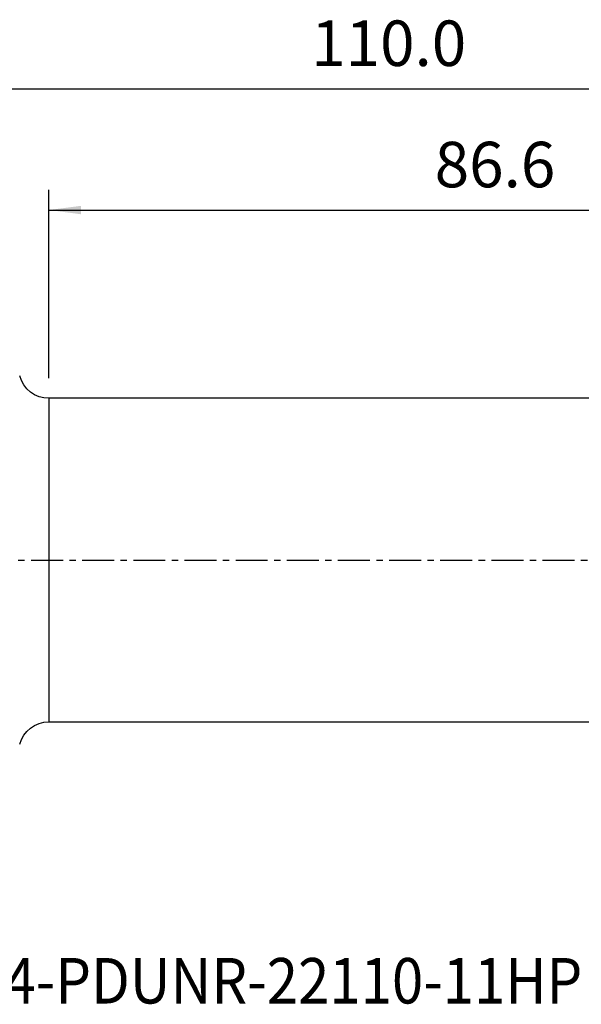
# Model space of a CAD drawing. Extents: x -41 to 154, y -45 to 53.
# Drawn here: x 20 to 76, y -44 to 53 of the extents above; entities that cross this region are included whole.
import ezdxf
from ezdxf.enums import TextEntityAlignment as Align

# ---------------------------------------------------------------- set-up
doc = ezdxf.new("R2010")
doc.units = 0
doc.header["$MEASUREMENT"] = 0
doc.linetypes.add('CENTER', pattern=[5.059896, 3.162435, -0.632487, 0.632487, -0.632487])
doc.layers.get('0').update_dxf_attribs({"linetype": 'CONTINUOUS'})
for name, color, linetype in [('1', 4, 'CONTINUOUS'), ('2L', 7, 'CONTINUOUS'), ('SK4', 2, 'CENTER'), ('SK6', 5, 'CONTINUOUS')]:
    doc.layers.add(name, color=color, linetype=linetype)
doc.styles.add('SANDVIK_STYLE', font='simplex.shx', dxfattribs={"height": 3})
doc.styles.get("Standard").update_dxf_attribs({"font": 'simplex.shx'})
doc.dimstyles.new('SANDVIK_DIM', dxfattribs={"dimscale": 0, "dimtxt": 4.5, "dimasz": 4.57, "dimexe": 5, "dimexo": 0, "dimgap": 2.3, "dimtad": 1, "dimdsep": 46, "dimtxsty": 'SANDVIK_STYLE', "dimcen": 0.09, "dimclrd": 256, "dimclre": 256, "dimclrt": 256, "dimadec": 0, "dimazin": 0, "dimtfac": 1, "dimtofl": 0, "dimtmove": 2, "dimatfit": 3, "dimfxl": 1, "dimtolj": 1, "dimtzin": 0, "dimarcsym": 0})

# ---------------------------------------------------------------- blocks, each defined once
blk = doc.blocks.new('*D3')
for p, q in [((0, 22), (0, 48.625)), ((110, 23.875), (110, 48.625)), ((0, 46.625), (110, 46.625))]:
    blk.add_line(p, q)
for points in [[(0, 46.625), (3.175, 47.042997), (3.175, 46.207003)], [(110, 46.625), (106.825, 46.207003), (106.825, 47.042997)]]:
    blk.add_solid(points)
blk.add_text('110.0', height=4.5).set_placement((49.309868, 48.875))
blk = doc.blocks.new('*D4')
for p, q in [((23.373778, 18), (23.373778, 36.625)), ((110, 23.875), (110, 36.625)), ((23.373778, 34.625), (110, 34.625))]:
    blk.add_line(p, q)
for points in [[(23.373778, 34.625), (26.548778, 35.042997), (26.548778, 34.207003)], [(110, 34.625), (106.825, 34.207003), (106.825, 35.042997)]]:
    blk.add_solid(points)
blk.add_text('86.6', height=4.5).set_placement((61.523731, 36.875))

msp = doc.modelspace()

# ---------------------------------------------------------------- linework, layer by layer
at = {"layer": '1'}
for p, q in [((84.464813, 16), (23.373778, 16)), ((23.373778, 16), (23.373778, -16)), ((23.373778, -16), (91.80337, -16))]:
    msp.add_line(p, q, dxfattribs=at)
at = {"layer": '1', "extrusion": (0, 0, -1)}
for centre, start, end in [((-23.373778, 19), 270, 345), ((-23.373778, -19), 15, 90)]:
    msp.add_arc(centre, 3, start, end, dxfattribs=at)
at = {"layer": 'SK4'}
msp.add_line((-29, 0), (115.534832, 0), dxfattribs=at)

# ---------------------------------------------------------------- texts
at = {"layer": 'SK6', "style": 'SANDVIK_STYLE', "width": 0.734026}
msp.add_text('C4-PDUNR-22110-11HP', height=4.5, dxfattribs=at).set_placement((15.404933, -43.867083), (76.119406, -43.867083), align=Align.FIT)

# ---------------------------------------------------------------- dimensions: what is measured, and where the dimension line sits
at = {"layer": '2L'}
for base, p1, text, picture, middle in [((110, 46.625), (0, 22), '110.0', '*D3', (49.309868, 48.875)), ((110, 34.625), (23.373778, 18), '86.6', '*D4', (61.523731, 36.875))]:
    dim = msp.add_linear_dim(base=base, p1=p1, p2=(110, 23.875), text=text, dimstyle='SANDVIK_DIM', dxfattribs=at)
    dim.commit()
    dim.dimension.update_dxf_attribs({"geometry": picture, "text_midpoint": middle})

doc.saveas('drawing.dxf')
